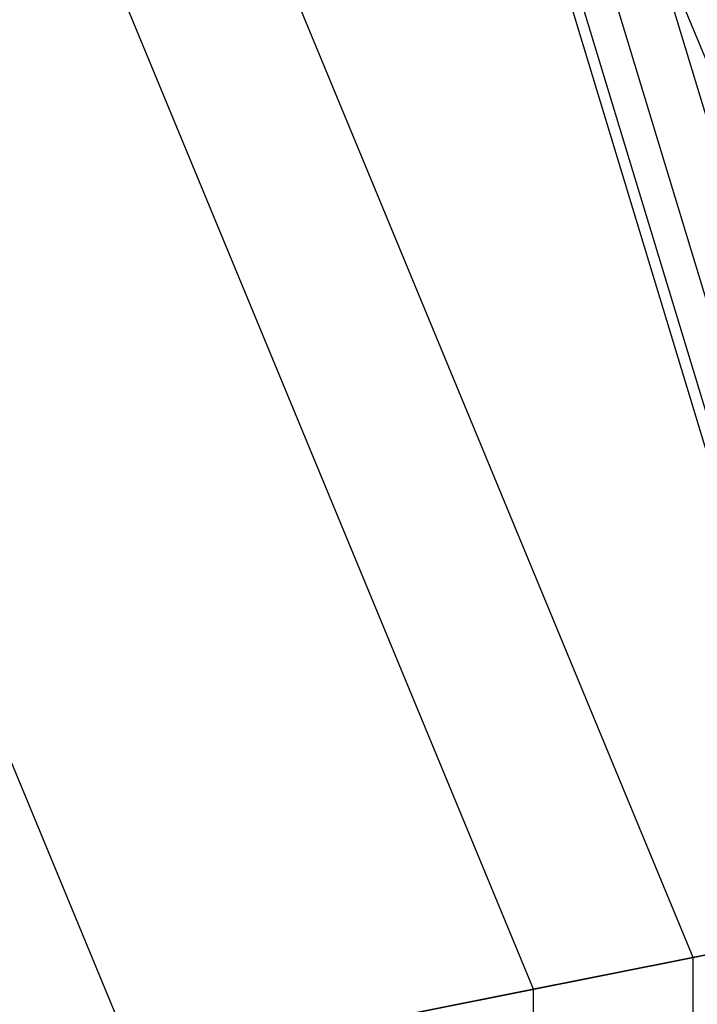
# Model space of a CAD drawing. Extents: x -1500 to 1500, y -3150 to 3150.
# Drawn here: x 306 to 353, y 67 to 135 of the extents above; entities that cross this region are included whole.
import ezdxf

# ---------------------------------------------------------------- set-up
doc = ezdxf.new("R2010")
doc.units = 0

msp = doc.modelspace()

# ---------------------------------------------------------------- linework, layer by layer
at = {"color": 0}
for p, q in [((377.565624, 75.102472, 589.011372), (320.08468, 213.873746, 589.011372)), ((353.005736, 70.217207, 541.548835), (299.263813, 199.961687, 541.548835)), ((341.97764, 68.023582, 555.621605), (289.914645, 193.714772, 555.621605)), ((314.619096, 62.581629, 509.841969), (266.721191, 178.217402, 509.841969)), ((370.483024, 73.693655, 654.387001), (348.987378, 144.555305, 654.387001)), ((370.483024, 73.693655, 609.941382), (348.987378, 144.555305, 609.941382)), ((366.857652, 72.972524, 647.471529), (345.572352, 143.140755, 647.471529)), ((366.857652, 72.972524, 616.856854), (345.572352, 143.140755, 616.856854)), ((364.62516, 72.528454, 639.967804), (343.46939, 142.26968, 639.967804)), ((364.62516, 72.528454, 624.360579), (343.46939, 142.26968, 624.360579)), ((363.871339, 72.378509, 632.164192), (342.759307, 141.975553, 632.164192)), ((353.005736, 70.217207, 541.548835), (389.388698, 77.454228, 575.62327)), ((377.565624, 75.102472, 589.011372), (341.97764, 68.023582, 555.621605)), ((314.619096, 62.581629, 509.841969), (353.005736, 70.217207, 541.548835)), ((353.005736, -70.217207, 541.548835), (353.005736, 70.217207, 541.548835)), ((341.97764, 68.023582, 555.621605), (304.423909, 60.55368, 524.550564)), ((341.97764, -68.023582, 555.621605), (341.97764, 68.023582, 555.621605))]:
    msp.add_line(p, q, dxfattribs=at)

doc.saveas('drawing.dxf')
